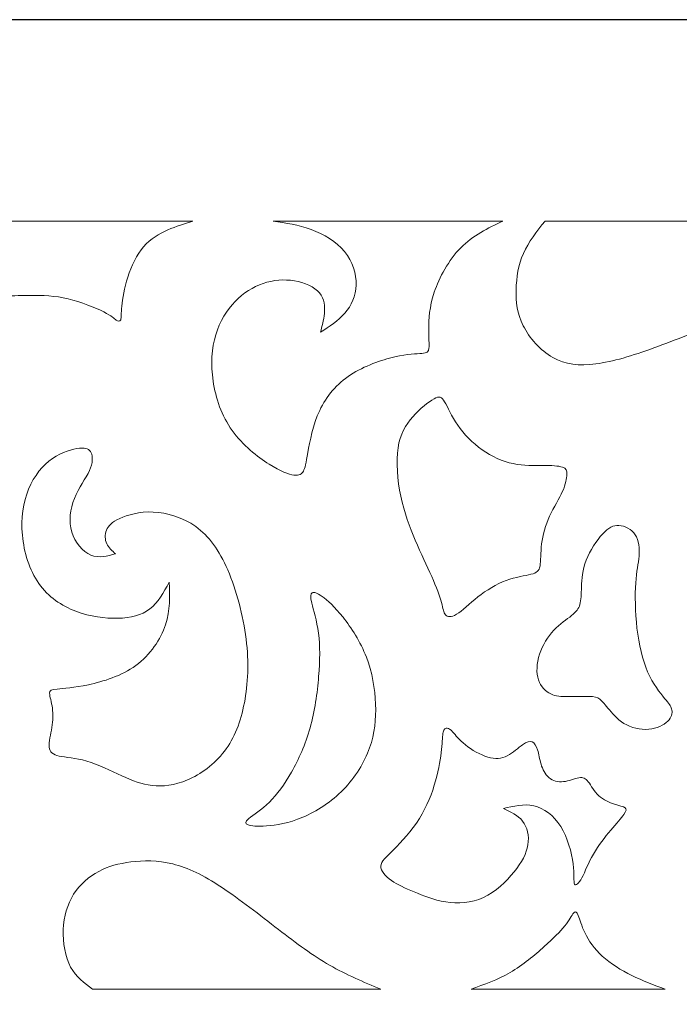
# Model space of a CAD drawing. Units: millimetres. Extents: x 56 to 197, y -100 to 91.
# Drawn here: x 83 to 103, y 61 to 91 of the extents above; entities that cross this region are included whole.
import ezdxf

# ---------------------------------------------------------------- set-up
doc = ezdxf.new("R2010")
doc.units = ezdxf.units.MM
doc.header["$MEASUREMENT"] = 0
doc.layers.add('layer 1', color=7, linetype='Continuous')

msp = doc.modelspace()

# ---------------------------------------------------------------- linework, layer by layer
at = {"layer": 'layer 1', "color": 250}
msp.add_open_spline([(55.6333, 91.086), (55.6333, 91.086), (196.6661, 91.086), (196.6661, 91.086), (196.6661, 91.086), (196.6661, 91.086), (196.6661, -100.1897), (196.6661, -100.1897), (196.6661, -100.1897), (196.6661, -100.1897), (55.6333, -100.1897), (55.6333, -100.1897), (55.6333, -100.1897), (55.6333, -100.1897), (55.6333, 91.086), (55.6333, 91.086)], degree=3, knots=[0, 0, 0, 0, 0.2, 0.2, 0.2, 0.2, 0.4, 0.4, 0.4, 0.4, 0.6, 0.6, 0.6, 0.6, 1, 1, 1, 1], dxfattribs=at)
at = {"layer": 'layer 1', "color": 250, "lineweight": 9}
msp.add_open_spline([(55.6333, 91.086), (55.6333, 91.086), (196.6661, 91.086), (196.6661, 91.086), (196.6661, 91.086), (196.6661, 91.086), (196.6661, -100.1897), (196.6661, -100.1897), (196.6661, -100.1897), (196.6661, -100.1897), (55.6333, -100.1897), (55.6333, -100.1897), (55.6333, -100.1897), (55.6333, -100.1897), (55.6333, 91.086), (55.6333, 91.086)], degree=3, knots=[0, 0, 0, 0, 0.2, 0.2, 0.2, 0.2, 0.4, 0.4, 0.4, 0.4, 0.6, 0.6, 0.6, 0.6, 1, 1, 1, 1], dxfattribs=at)
at = {"layer": 'layer 1', "color": 7, "lineweight": 9}
for points, knots in [([(70.9334, 84.8322), (70.9334, 84.8322), (87.8828, 84.8322), (87.8828, 84.8322), (87.8828, 84.8322), (87.6252, 84.7509), (87.3677, 84.6698), (87.1033, 84.5537), (87.1033, 84.5537), (86.8392, 84.4377), (86.5688, 84.2868), (86.3531, 84.0352), (86.3531, 84.0352), (86.1371, 83.7836), (85.976, 83.4313), (85.8663, 83.0899), (85.8663, 83.0899), (85.7572, 82.7482), (85.6991, 82.4176), (85.6764, 82.1875), (85.6764, 82.1875), (85.6537, 81.9573), (85.667, 81.8281), (85.6443, 81.7668), (85.6443, 81.7668), (85.6216, 81.7057), (85.5638, 81.713), (85.5025, 81.7562), (85.5025, 81.7562), (85.4412, 81.7994), (85.3767, 81.8786), (85.1192, 82.0078), (85.1192, 82.0078), (84.8617, 82.1373), (84.4105, 82.3169), (84.008, 82.4141), (84.008, 82.4141), (83.6054, 82.511), (83.251, 82.5253), (82.755, 82.5219), (82.755, 82.5219), (82.2589, 82.518), (81.621, 82.4966), (80.8061, 82.3204), (80.8061, 82.3204), (79.9912, 82.1446), (78.9989, 81.8138), (78.1002, 81.3678), (78.1002, 81.3678), (77.2017, 80.9222), (76.3962, 80.3614), (75.6585, 79.8691), (75.6585, 79.8691), (74.921, 79.3765), (74.2511, 78.9523), (73.4134, 78.787), (73.4134, 78.787), (72.5761, 78.6217), (71.571, 78.7154), (70.8592, 79.0102), (70.8592, 79.0102), (70.1473, 79.305), (69.7284, 79.8007), (69.4708, 80.3509), (69.4708, 80.3509), (69.2131, 80.9007), (69.1166, 81.5046), (69.1745, 82.1049), (69.1745, 82.1049), (69.2325, 82.7053), (69.445, 83.3018), (69.7639, 83.7558), (69.7639, 83.7558), (70.0829, 84.2097), (70.5082, 84.5208), (70.9334, 84.8322)], [0, 0, 0, 0, 0.05, 0.05, 0.05, 0.05, 0.1, 0.1, 0.1, 0.1, 0.15, 0.15, 0.15, 0.15, 0.2, 0.2, 0.2, 0.2, 0.25, 0.25, 0.25, 0.25, 0.3, 0.3, 0.3, 0.3, 0.35, 0.35, 0.35, 0.35, 0.4, 0.4, 0.4, 0.4, 0.45, 0.45, 0.45, 0.45, 0.5, 0.5, 0.5, 0.5, 0.55, 0.55, 0.55, 0.55, 0.6, 0.6, 0.6, 0.6, 0.65, 0.65, 0.65, 0.65, 0.7, 0.7, 0.7, 0.7, 0.75, 0.75, 0.75, 0.75, 0.8, 0.8, 0.8, 0.8, 0.85, 0.85, 0.85, 0.85, 0.9, 0.9, 0.9, 0.9, 1, 1, 1, 1]), ([(90.3763, 84.8318), (90.769, 84.7719), (91.162, 84.7129), (91.5552, 84.5681), (91.5552, 84.5681), (91.9479, 84.4236), (92.3409, 84.1932), (92.5956, 83.8841), (92.5956, 83.8841), (92.8498, 83.5752), (92.966, 83.1867), (92.956, 82.8454), (92.956, 82.8454), (92.9466, 82.5039), (92.8113, 82.2092), (92.605, 81.9716), (92.605, 81.9716), (92.3991, 81.7347), (92.1218, 81.5548), (91.8451, 81.3752), (91.8451, 81.3752), (91.8963, 81.5621), (91.9482, 81.7491), (91.9673, 81.9611), (91.9673, 81.9611), (91.9868, 82.1731), (91.9737, 82.4106), (91.8161, 82.5973), (91.8161, 82.5973), (91.6582, 82.7843), (91.3555, 82.9211), (91.0363, 82.9749), (91.0363, 82.9749), (90.7174, 83.0289), (90.3825, 82.9998), (90.0666, 82.892), (90.0666, 82.892), (89.7512, 82.7843), (89.455, 82.5973), (89.1971, 82.3313), (89.1971, 82.3313), (88.9396, 82.0653), (88.7205, 81.7201), (88.5947, 81.2997), (88.5947, 81.2997), (88.4692, 80.8793), (88.4369, 80.3832), (88.5142, 79.8582), (88.5142, 79.8582), (88.5916, 79.3337), (88.7783, 78.7799), (89.1037, 78.3235), (89.1037, 78.3235), (89.4292, 77.867), (89.893, 77.5073), (90.2505, 77.281), (90.2505, 77.281), (90.6081, 77.0547), (90.8593, 76.961), (91.0235, 76.9396), (91.0235, 76.9396), (91.1879, 76.9179), (91.2652, 76.9684), (91.3168, 77.0653), (91.3168, 77.0653), (91.3681, 77.1621), (91.3938, 77.3063), (91.4551, 77.6407), (91.4551, 77.6407), (91.5165, 77.9748), (91.613, 78.4996), (91.8221, 78.9491), (91.8221, 78.9491), (92.0319, 79.3982), (92.3541, 79.772), (92.7824, 80.0523), (92.7824, 80.0523), (93.2107, 80.3326), (93.7456, 80.5196), (94.1511, 80.613), (94.1511, 80.613), (94.5571, 80.7067), (94.834, 80.7067), (94.9955, 80.7211), (94.9955, 80.7211), (95.1562, 80.7352), (95.2013, 80.7642), (95.2143, 80.8793), (95.2143, 80.8793), (95.2272, 80.994), (95.2079, 81.1955), (95.2079, 81.4867), (95.2079, 81.4867), (95.2079, 81.7776), (95.2272, 82.159), (95.3815, 82.619), (95.3815, 82.619), (95.5363, 83.0791), (95.8261, 83.618), (96.2029, 84), (96.2029, 84), (96.5802, 84.3823), (97.044, 84.6066), (97.5077, 84.8318), (97.5077, 84.8318), (97.5077, 84.8318), (90.3763, 84.8318), (90.3763, 84.8318)], [0, 0, 0, 0, 0.0357143, 0.0357143, 0.0357143, 0.0357143, 0.0714286, 0.0714286, 0.0714286, 0.0714286, 0.1071429, 0.1071429, 0.1071429, 0.1071429, 0.1428571, 0.1428571, 0.1428571, 0.1428571, 0.1785714, 0.1785714, 0.1785714, 0.1785714, 0.2142857, 0.2142857, 0.2142857, 0.2142857, 0.25, 0.25, 0.25, 0.25, 0.2857143, 0.2857143, 0.2857143, 0.2857143, 0.3214286, 0.3214286, 0.3214286, 0.3214286, 0.3571429, 0.3571429, 0.3571429, 0.3571429, 0.3928571, 0.3928571, 0.3928571, 0.3928571, 0.4285714, 0.4285714, 0.4285714, 0.4285714, 0.4642857, 0.4642857, 0.4642857, 0.4642857, 0.5, 0.5, 0.5, 0.5, 0.5357143, 0.5357143, 0.5357143, 0.5357143, 0.5714286, 0.5714286, 0.5714286, 0.5714286, 0.6071429, 0.6071429, 0.6071429, 0.6071429, 0.6428571, 0.6428571, 0.6428571, 0.6428571, 0.6785714, 0.6785714, 0.6785714, 0.6785714, 0.7142857, 0.7142857, 0.7142857, 0.7142857, 0.75, 0.75, 0.75, 0.75, 0.7857143, 0.7857143, 0.7857143, 0.7857143, 0.8214286, 0.8214286, 0.8214286, 0.8214286, 0.8571429, 0.8571429, 0.8571429, 0.8571429, 0.8928571, 0.8928571, 0.8928571, 0.8928571, 0.9285714, 0.9285714, 0.9285714, 0.9285714, 1, 1, 1, 1]), ([(98.8218, 84.8318), (98.5643, 84.5063), (98.3062, 84.181), (98.1483, 83.8242), (98.1483, 83.8242), (97.9908, 83.4674), (97.9327, 83.0791), (97.9229, 82.7015), (97.9229, 82.7015), (97.9131, 82.3243), (97.9518, 81.9573), (98.1421, 81.5801), (98.1421, 81.5801), (98.332, 81.2028), (98.6734, 80.8144), (99.0599, 80.5954), (99.0599, 80.5954), (99.4466, 80.3761), (99.8781, 80.3256), (100.4, 80.3937), (100.4, 80.3937), (100.9217, 80.4621), (101.5339, 80.6491), (102.1974, 80.8898), (102.1974, 80.8898), (102.8612, 81.1306), (103.5762, 81.4256), (104.2139, 81.6194), (104.2139, 81.6194), (104.8515, 81.8138), (105.4122, 81.9071), (106.0562, 81.9432), (106.0562, 81.9432), (106.7005, 81.9791), (107.4287, 81.9573), (108.0245, 81.9071), (108.0245, 81.9071), (108.6204, 81.8569), (109.0842, 81.7776), (109.4191, 81.6951), (109.4191, 81.6951), (109.7541, 81.6123), (109.9605, 81.5263), (110.0986, 81.4796), (110.0986, 81.4796), (110.2373, 81.4327), (110.3083, 81.4256), (110.331, 81.4794), (110.331, 81.4794), (110.3533, 81.5334), (110.3275, 81.6485), (110.3146, 81.8425), (110.3146, 81.8425), (110.3017, 82.0366), (110.3017, 82.3099), (110.3983, 82.6513), (110.3983, 82.6513), (110.4951, 82.9927), (110.6884, 83.4026), (110.9495, 83.7372), (110.9495, 83.7372), (111.2107, 84.072), (111.5401, 84.3312), (111.9137, 84.5013), (111.9137, 84.5013), (112.2876, 84.6713), (112.7058, 84.7512), (113.1238, 84.8318), (113.1238, 84.8318), (113.1238, 84.8318), (98.8218, 84.8318), (98.8218, 84.8318)], [0, 0, 0, 0, 0.0526316, 0.0526316, 0.0526316, 0.0526316, 0.1052632, 0.1052632, 0.1052632, 0.1052632, 0.1578947, 0.1578947, 0.1578947, 0.1578947, 0.2105263, 0.2105263, 0.2105263, 0.2105263, 0.2631579, 0.2631579, 0.2631579, 0.2631579, 0.3157895, 0.3157895, 0.3157895, 0.3157895, 0.3684211, 0.3684211, 0.3684211, 0.3684211, 0.4210526, 0.4210526, 0.4210526, 0.4210526, 0.4736842, 0.4736842, 0.4736842, 0.4736842, 0.5263158, 0.5263158, 0.5263158, 0.5263158, 0.5789474, 0.5789474, 0.5789474, 0.5789474, 0.6315789, 0.6315789, 0.6315789, 0.6315789, 0.6842105, 0.6842105, 0.6842105, 0.6842105, 0.7368421, 0.7368421, 0.7368421, 0.7368421, 0.7894737, 0.7894737, 0.7894737, 0.7894737, 0.8421053, 0.8421053, 0.8421053, 0.8421053, 0.8947368, 0.8947368, 0.8947368, 0.8947368, 1, 1, 1, 1]), ([(94.3414, 76.2817), (94.4476, 75.775), (94.6152, 75.3291), (94.7926, 74.916), (94.7926, 74.916), (94.9696, 74.5026), (95.1567, 74.1213), (95.3014, 73.7907), (95.3014, 73.7907), (95.4466, 73.4602), (95.5494, 73.1798), (95.6045, 72.982), (95.6045, 72.982), (95.6589, 72.7844), (95.6655, 72.6693), (95.7265, 72.6009), (95.7265, 72.6009), (95.7878, 72.5328), (95.9038, 72.511), (96.0746, 72.6152), (96.0746, 72.6152), (96.2453, 72.7195), (96.4708, 72.9496), (96.7384, 73.1581), (96.7384, 73.1581), (97.0053, 73.3666), (97.3147, 73.5535), (97.6141, 73.6651), (97.6141, 73.6651), (97.9137, 73.7763), (98.204, 73.8125), (98.3842, 73.8592), (98.3842, 73.8592), (98.5646, 73.9058), (98.6356, 73.9634), (98.6643, 74.1178), (98.6643, 74.1178), (98.6935, 74.2725), (98.6803, 74.5241), (98.7158, 74.8009), (98.7158, 74.8009), (98.7514, 75.0778), (98.835, 75.3796), (98.9639, 75.6635), (98.9639, 75.6635), (99.0926, 75.9473), (99.2668, 76.2136), (99.3664, 76.4364), (99.3664, 76.4364), (99.4665, 76.6593), (99.4922, 76.8392), (99.4956, 76.961), (99.4956, 76.961), (99.4985, 77.0835), (99.4792, 77.1481), (99.3601, 77.1877), (99.3601, 77.1877), (99.2409, 77.227), (99.0219, 77.2417), (98.7514, 77.2417), (98.7514, 77.2417), (98.481, 77.2417), (98.1586, 77.227), (97.8301, 77.2954), (97.8301, 77.2954), (97.5017, 77.3638), (97.1666, 77.5147), (96.8672, 77.7266), (96.8672, 77.7266), (96.5676, 77.9386), (96.3032, 78.2119), (96.1101, 78.4922), (96.1101, 78.4922), (95.9167, 78.7726), (95.7944, 79.0603), (95.7007, 79.2185), (95.7007, 79.2185), (95.6076, 79.3765), (95.5431, 79.4052), (95.3755, 79.3119), (95.3755, 79.3119), (95.2083, 79.2185), (94.9372, 79.0028), (94.7152, 78.7513), (94.7152, 78.7513), (94.4932, 78.4996), (94.3191, 78.2119), (94.2549, 77.7846), (94.2549, 77.7846), (94.1902, 77.3565), (94.2351, 76.7888), (94.3414, 76.2817), (94.3414, 76.2817), (94.3414, 76.2817), (94.3414, 76.2817), (94.3414, 76.2817)], [0, 0, 0, 0, 0.04, 0.04, 0.04, 0.04, 0.08, 0.08, 0.08, 0.08, 0.12, 0.12, 0.12, 0.12, 0.16, 0.16, 0.16, 0.16, 0.2, 0.2, 0.2, 0.2, 0.24, 0.24, 0.24, 0.24, 0.28, 0.28, 0.28, 0.28, 0.32, 0.32, 0.32, 0.32, 0.36, 0.36, 0.36, 0.36, 0.4, 0.4, 0.4, 0.4, 0.44, 0.44, 0.44, 0.44, 0.48, 0.48, 0.48, 0.48, 0.52, 0.52, 0.52, 0.52, 0.56, 0.56, 0.56, 0.56, 0.6, 0.6, 0.6, 0.6, 0.64, 0.64, 0.64, 0.64, 0.68, 0.68, 0.68, 0.68, 0.72, 0.72, 0.72, 0.72, 0.76, 0.76, 0.76, 0.76, 0.8, 0.8, 0.8, 0.8, 0.84, 0.84, 0.84, 0.84, 0.88, 0.88, 0.88, 0.88, 0.92, 0.92, 0.92, 0.92, 1, 1, 1, 1]), ([(89.4836, 69.8693), (89.5965, 70.4549), (89.6289, 71.1163), (89.5386, 71.8462), (89.5386, 71.8462), (89.4484, 72.5759), (89.2359, 73.3739), (88.9683, 73.9922), (88.9683, 73.9922), (88.7013, 74.6104), (88.379, 75.049), (87.973, 75.34), (87.973, 75.34), (87.5674, 75.6311), (87.0775, 75.775), (86.6492, 75.7929), (86.6492, 75.7929), (86.221, 75.8108), (85.8534, 75.7031), (85.6122, 75.5919), (85.6122, 75.5919), (85.3704, 75.4802), (85.2547, 75.3652), (85.1997, 75.2287), (85.1997, 75.2287), (85.145, 75.0922), (85.1513, 74.9336), (85.2091, 74.8079), (85.2091, 74.8079), (85.2672, 74.6823), (85.3767, 74.5887), (85.4865, 74.4953), (85.4865, 74.4953), (85.229, 74.4234), (84.9708, 74.3515), (84.7196, 74.4557), (84.7196, 74.4557), (84.4683, 74.5602), (84.2237, 74.8405), (84.1238, 75.1711), (84.1238, 75.1711), (84.0239, 75.5017), (84.0693, 75.8828), (84.2044, 76.2171), (84.2044, 76.2171), (84.3394, 76.5515), (84.5652, 76.8392), (84.6746, 77.0797), (84.6746, 77.0797), (84.7843, 77.3207), (84.7777, 77.5147), (84.7261, 77.6333), (84.7261, 77.6333), (84.6746, 77.752), (84.578, 77.7951), (84.3655, 77.7737), (84.3655, 77.7737), (84.1528, 77.752), (83.8242, 77.6656), (83.5248, 77.4575), (83.5248, 77.4575), (83.2251, 77.2487), (82.9547, 76.9179), (82.784, 76.5045), (82.784, 76.5045), (82.613, 76.0912), (82.5423, 75.5953), (82.5904, 75.0705), (82.5904, 75.0705), (82.6389, 74.5458), (82.8064, 73.9922), (83.0996, 73.575), (83.0996, 73.575), (83.3924, 73.1581), (83.8113, 72.8781), (84.2528, 72.7089), (84.2528, 72.7089), (84.6941, 72.5398), (85.1579, 72.4823), (85.5572, 72.4932), (85.5572, 72.4932), (85.9566, 72.504), (86.2918, 72.583), (86.5461, 72.781), (86.5461, 72.781), (86.8005, 72.9784), (86.9747, 73.2946), (87.1485, 73.611), (87.1485, 73.611), (87.1678, 73.1798), (87.1872, 72.7483), (87.0357, 72.2917), (87.0357, 72.2917), (86.8845, 71.8356), (86.5622, 71.3539), (86.1146, 71.0264), (86.1146, 71.0264), (85.667, 70.6994), (85.0934, 70.5268), (84.6424, 70.43), (84.6424, 70.43), (84.1915, 70.3328), (83.8631, 70.3114), (83.6727, 70.2935), (83.6727, 70.2935), (83.4828, 70.2756), (83.4311, 70.2608), (83.4345, 70.164), (83.4345, 70.164), (83.4378, 70.0669), (83.4958, 69.8872), (83.5214, 69.7002), (83.5214, 69.7002), (83.5472, 69.5134), (83.5409, 69.3191), (83.5055, 69.1033), (83.5055, 69.1033), (83.47, 68.8878), (83.4053, 68.6507), (83.4217, 68.4927), (83.4217, 68.4927), (83.4378, 68.3345), (83.5344, 68.2552), (83.7342, 68.2123), (83.7342, 68.2123), (83.9339, 68.1689), (84.2365, 68.1619), (84.5875, 68.0576), (84.5875, 68.0576), (84.9387, 67.9534), (85.3384, 67.752), (85.6764, 67.5976), (85.6764, 67.5976), (86.0147, 67.4429), (86.2918, 67.3349), (86.6169, 67.299), (86.6169, 67.299), (86.9423, 67.2632), (87.3161, 67.2993), (87.7187, 67.4716), (87.7187, 67.4716), (88.1212, 67.6442), (88.5529, 67.9534), (88.8654, 68.363), (88.8654, 68.363), (89.178, 68.7727), (89.3711, 69.2833), (89.4836, 69.8693), (89.4836, 69.8693), (89.4836, 69.8693), (89.4836, 69.8693), (89.4836, 69.8693)], [0, 0, 0, 0, 0.025641, 0.025641, 0.025641, 0.025641, 0.0512821, 0.0512821, 0.0512821, 0.0512821, 0.0769231, 0.0769231, 0.0769231, 0.0769231, 0.1025641, 0.1025641, 0.1025641, 0.1025641, 0.1282051, 0.1282051, 0.1282051, 0.1282051, 0.1538462, 0.1538462, 0.1538462, 0.1538462, 0.1794872, 0.1794872, 0.1794872, 0.1794872, 0.2051282, 0.2051282, 0.2051282, 0.2051282, 0.2307692, 0.2307692, 0.2307692, 0.2307692, 0.2564103, 0.2564103, 0.2564103, 0.2564103, 0.2820513, 0.2820513, 0.2820513, 0.2820513, 0.3076923, 0.3076923, 0.3076923, 0.3076923, 0.3333333, 0.3333333, 0.3333333, 0.3333333, 0.3589744, 0.3589744, 0.3589744, 0.3589744, 0.3846154, 0.3846154, 0.3846154, 0.3846154, 0.4102564, 0.4102564, 0.4102564, 0.4102564, 0.4358974, 0.4358974, 0.4358974, 0.4358974, 0.4615385, 0.4615385, 0.4615385, 0.4615385, 0.4871795, 0.4871795, 0.4871795, 0.4871795, 0.5128205, 0.5128205, 0.5128205, 0.5128205, 0.5384615, 0.5384615, 0.5384615, 0.5384615, 0.5641026, 0.5641026, 0.5641026, 0.5641026, 0.5897436, 0.5897436, 0.5897436, 0.5897436, 0.6153846, 0.6153846, 0.6153846, 0.6153846, 0.6410256, 0.6410256, 0.6410256, 0.6410256, 0.6666667, 0.6666667, 0.6666667, 0.6666667, 0.6923077, 0.6923077, 0.6923077, 0.6923077, 0.7179487, 0.7179487, 0.7179487, 0.7179487, 0.7435897, 0.7435897, 0.7435897, 0.7435897, 0.7692308, 0.7692308, 0.7692308, 0.7692308, 0.7948718, 0.7948718, 0.7948718, 0.7948718, 0.8205128, 0.8205128, 0.8205128, 0.8205128, 0.8461538, 0.8461538, 0.8461538, 0.8461538, 0.8717949, 0.8717949, 0.8717949, 0.8717949, 0.8974359, 0.8974359, 0.8974359, 0.8974359, 0.9230769, 0.9230769, 0.9230769, 0.9230769, 0.9487179, 0.9487179, 0.9487179, 0.9487179, 1, 1, 1, 1]), ([(101.637, 73.5894), (101.6113, 73.2157), (101.6179, 72.6907), (101.6757, 72.1875), (101.6757, 72.1875), (101.7335, 71.6843), (101.8433, 71.2026), (102.0075, 70.8254), (102.0075, 70.8254), (102.1715, 70.4479), (102.3907, 70.1746), (102.5291, 70.0058), (102.5291, 70.0058), (102.6678, 69.8369), (102.7256, 69.7721), (102.7515, 69.6787), (102.7515, 69.6787), (102.7775, 69.5854), (102.7706, 69.463), (102.6712, 69.3408), (102.6712, 69.3408), (102.5713, 69.2187), (102.3778, 69.0963), (102.1332, 69.057), (102.1332, 69.057), (101.8883, 69.0173), (101.5918, 69.0604), (101.3568, 69.1791), (101.3568, 69.1791), (101.1216, 69.2977), (100.9478, 69.4917), (100.8188, 69.6465), (100.8188, 69.6465), (100.69, 69.8011), (100.6063, 69.916), (100.5227, 69.9805), (100.5227, 69.9805), (100.439, 70.0455), (100.3551, 70.0598), (100.1812, 70.0633), (100.1812, 70.0633), (100.0073, 70.0669), (99.7429, 70.0598), (99.5306, 70.0598), (99.5306, 70.0598), (99.3177, 70.0598), (99.1567, 70.0669), (98.9988, 70.1423), (98.9988, 70.1423), (98.841, 70.2177), (98.6863, 70.3616), (98.6156, 70.5809), (98.6156, 70.5809), (98.5445, 70.8002), (98.5578, 71.0949), (98.648, 71.3752), (98.648, 71.3752), (98.7379, 71.6556), (98.9055, 71.9216), (99.0954, 72.123), (99.0954, 72.123), (99.2857, 72.3241), (99.4979, 72.4608), (99.6431, 72.5759), (99.6431, 72.5759), (99.7881, 72.6907), (99.8655, 72.7844), (99.9039, 72.9209), (99.9039, 72.9209), (99.9425, 73.0574), (99.9425, 73.2373), (99.9523, 73.4708), (99.9523, 73.4708), (99.9617, 73.7045), (99.9815, 73.9922), (100.0973, 74.294), (100.0973, 74.294), (100.2129, 74.596), (100.4258, 74.9125), (100.6063, 75.1101), (100.6063, 75.1101), (100.7865, 75.3076), (100.9349, 75.3869), (101.1151, 75.376), (101.1151, 75.376), (101.2955, 75.3652), (101.5081, 75.2645), (101.6241, 75.0883), (101.6241, 75.0883), (101.7402, 74.9125), (101.7594, 74.6606), (101.7402, 74.4234), (101.7402, 74.4234), (101.7207, 74.1862), (101.6628, 73.9634), (101.637, 73.5894), (101.637, 73.5894), (101.637, 73.5894), (101.637, 73.5894), (101.637, 73.5894)], [0, 0, 0, 0, 0.0384615, 0.0384615, 0.0384615, 0.0384615, 0.0769231, 0.0769231, 0.0769231, 0.0769231, 0.1153846, 0.1153846, 0.1153846, 0.1153846, 0.1538462, 0.1538462, 0.1538462, 0.1538462, 0.1923077, 0.1923077, 0.1923077, 0.1923077, 0.2307692, 0.2307692, 0.2307692, 0.2307692, 0.2692308, 0.2692308, 0.2692308, 0.2692308, 0.3076923, 0.3076923, 0.3076923, 0.3076923, 0.3461538, 0.3461538, 0.3461538, 0.3461538, 0.3846154, 0.3846154, 0.3846154, 0.3846154, 0.4230769, 0.4230769, 0.4230769, 0.4230769, 0.4615385, 0.4615385, 0.4615385, 0.4615385, 0.5, 0.5, 0.5, 0.5, 0.5384615, 0.5384615, 0.5384615, 0.5384615, 0.5769231, 0.5769231, 0.5769231, 0.5769231, 0.6153846, 0.6153846, 0.6153846, 0.6153846, 0.6538462, 0.6538462, 0.6538462, 0.6538462, 0.6923077, 0.6923077, 0.6923077, 0.6923077, 0.7307692, 0.7307692, 0.7307692, 0.7307692, 0.7692308, 0.7692308, 0.7692308, 0.7692308, 0.8076923, 0.8076923, 0.8076923, 0.8076923, 0.8461538, 0.8461538, 0.8461538, 0.8461538, 0.8846154, 0.8846154, 0.8846154, 0.8846154, 0.9230769, 0.9230769, 0.9230769, 0.9230769, 1, 1, 1, 1]), ([(91.79, 70.6816), (91.7482, 70.1749), (91.6709, 69.6068), (91.5259, 69.0892), (91.5259, 69.0892), (91.381, 68.5717), (91.1684, 68.1043), (90.9496, 67.7162), (90.9496, 67.7162), (90.7303, 67.3281), (90.505, 67.0187), (90.26, 66.7817), (90.26, 66.7817), (90.0153, 66.5442), (89.7509, 66.3789), (89.6223, 66.2709), (89.6223, 66.2709), (89.4934, 66.1636), (89.4999, 66.113), (89.5965, 66.0769), (89.5965, 66.0769), (89.6931, 66.0411), (89.8798, 66.0194), (90.1732, 66.0411), (90.1732, 66.0411), (90.4659, 66.0625), (90.8659, 66.1274), (91.297, 66.3106), (91.297, 66.3106), (91.7287, 66.494), (92.1926, 66.7959), (92.5629, 67.1769), (92.5629, 67.1769), (92.9334, 67.558), (93.2107, 68.018), (93.3717, 68.4674), (93.3717, 68.4674), (93.5327, 68.9166), (93.5776, 69.3552), (93.5585, 69.8296), (93.5585, 69.8296), (93.5393, 70.3041), (93.4553, 70.8145), (93.2717, 71.2889), (93.2717, 71.2889), (93.0881, 71.7637), (92.8047, 72.2019), (92.5472, 72.5254), (92.5472, 72.5254), (92.2891, 72.8489), (92.0576, 73.0574), (91.8963, 73.1725), (91.8963, 73.1725), (91.7353, 73.2875), (91.6451, 73.309), (91.5935, 73.2802), (91.5935, 73.2802), (91.5422, 73.2517), (91.529, 73.1725), (91.5775, 72.964), (91.5775, 72.964), (91.6255, 72.7556), (91.7353, 72.4177), (91.7866, 72.0258), (91.7866, 72.0258), (91.8384, 71.6343), (91.8318, 71.1882), (91.79, 70.6816), (91.79, 70.6816), (91.79, 70.6816), (91.79, 70.6816), (91.79, 70.6816)], [0, 0, 0, 0, 0.0526316, 0.0526316, 0.0526316, 0.0526316, 0.1052632, 0.1052632, 0.1052632, 0.1052632, 0.1578947, 0.1578947, 0.1578947, 0.1578947, 0.2105263, 0.2105263, 0.2105263, 0.2105263, 0.2631579, 0.2631579, 0.2631579, 0.2631579, 0.3157895, 0.3157895, 0.3157895, 0.3157895, 0.3684211, 0.3684211, 0.3684211, 0.3684211, 0.4210526, 0.4210526, 0.4210526, 0.4210526, 0.4736842, 0.4736842, 0.4736842, 0.4736842, 0.5263158, 0.5263158, 0.5263158, 0.5263158, 0.5789474, 0.5789474, 0.5789474, 0.5789474, 0.6315789, 0.6315789, 0.6315789, 0.6315789, 0.6842105, 0.6842105, 0.6842105, 0.6842105, 0.7368421, 0.7368421, 0.7368421, 0.7368421, 0.7894737, 0.7894737, 0.7894737, 0.7894737, 0.8421053, 0.8421053, 0.8421053, 0.8421053, 0.8947368, 0.8947368, 0.8947368, 0.8947368, 1, 1, 1, 1]), ([(94.7534, 63.9958), (95.0335, 63.8772), (95.3621, 63.7403), (95.7356, 63.6832), (95.7356, 63.6832), (96.1092, 63.6257), (96.5281, 63.6474), (96.9051, 63.8197), (96.9051, 63.8197), (97.2818, 63.9923), (97.6169, 64.3158), (97.8584, 64.6141), (97.8584, 64.6141), (98.0999, 64.9123), (98.2483, 65.1856), (98.2902, 65.4586), (98.2902, 65.4586), (98.332, 65.7319), (98.2675, 66.0054), (98.1228, 66.192), (98.1228, 66.192), (97.9778, 66.3789), (97.7521, 66.4797), (97.5267, 66.5804), (97.5267, 66.5804), (97.8424, 66.6593), (98.158, 66.7383), (98.4704, 66.6666), (98.4704, 66.6666), (98.7828, 66.5944), (99.092, 66.3716), (99.3077, 66.0267), (99.3077, 66.0267), (99.5237, 65.6817), (99.6463, 65.2141), (99.6913, 64.8695), (99.6913, 64.8695), (99.7363, 64.5242), (99.7039, 64.3014), (99.7363, 64.2331), (99.7363, 64.2331), (99.7686, 64.1646), (99.8651, 64.2513), (99.9649, 64.4344), (99.9649, 64.4344), (100.0648, 64.6175), (100.168, 64.8979), (100.3224, 65.1678), (100.3224, 65.1678), (100.4771, 65.4372), (100.6834, 65.6959), (100.8604, 65.9078), (100.8604, 65.9078), (101.0374, 66.12), (101.1858, 66.2856), (101.2664, 66.3969), (101.2664, 66.3969), (101.3469, 66.5084), (101.3597, 66.566), (101.3053, 66.6053), (101.3053, 66.6053), (101.2506, 66.645), (101.128, 66.6664), (100.9733, 66.7168), (100.9733, 66.7168), (100.8188, 66.7671), (100.6319, 66.8463), (100.4899, 66.9794), (100.4899, 66.9794), (100.3485, 67.1121), (100.2516, 67.2993), (100.1645, 67.4106), (100.1645, 67.4106), (100.0778, 67.5222), (100.0004, 67.558), (99.8717, 67.5366), (99.8717, 67.5366), (99.7429, 67.5148), (99.5624, 67.4356), (99.3917, 67.4176), (99.3917, 67.4176), (99.2212, 67.3998), (99.0599, 67.4429), (98.9407, 67.5436), (98.9407, 67.5436), (98.8216, 67.6442), (98.7442, 67.8022), (98.6961, 67.9604), (98.6961, 67.9604), (98.6477, 68.1187), (98.6282, 68.2769), (98.5895, 68.4026), (98.5895, 68.4026), (98.5511, 68.5285), (98.4932, 68.6218), (98.4191, 68.6542), (98.4191, 68.6542), (98.3448, 68.6868), (98.2546, 68.658), (98.1258, 68.5643), (98.1258, 68.5643), (97.9971, 68.471), (97.8292, 68.3127), (97.649, 68.2229), (97.649, 68.2229), (97.4685, 68.133), (97.2754, 68.1116), (97.0435, 68.1797), (97.0435, 68.1797), (96.8113, 68.2479), (96.5409, 68.4064), (96.3476, 68.5608), (96.3476, 68.5608), (96.1542, 68.7152), (96.0384, 68.8662), (95.9579, 68.9562), (95.9579, 68.9562), (95.8775, 69.0461), (95.8321, 69.0748), (95.7841, 69.0784), (95.7841, 69.0784), (95.7359, 69.0819), (95.6841, 69.0604), (95.6583, 68.9598), (95.6583, 68.9598), (95.6325, 68.8591), (95.6325, 68.6794), (95.6068, 68.4207), (95.6068, 68.4207), (95.5809, 68.1619), (95.5294, 67.8239), (95.4234, 67.4467), (95.4234, 67.4467), (95.3171, 67.0692), (95.1558, 66.652), (94.9175, 66.2709), (94.9175, 66.2709), (94.6791, 65.8902), (94.3634, 65.545), (94.125, 65.3077), (94.125, 65.3077), (93.8867, 65.0705), (93.7257, 64.9411), (93.7191, 64.7937), (93.7191, 64.7937), (93.7129, 64.6463), (93.8612, 64.4811), (94.0512, 64.3482), (94.0512, 64.3482), (94.2411, 64.2151), (94.4729, 64.1145), (94.7534, 63.9958), (94.7534, 63.9958), (94.7534, 63.9958), (94.7534, 63.9958), (94.7534, 63.9958)], [0, 0, 0, 0, 0.025, 0.025, 0.025, 0.025, 0.05, 0.05, 0.05, 0.05, 0.075, 0.075, 0.075, 0.075, 0.1, 0.1, 0.1, 0.1, 0.125, 0.125, 0.125, 0.125, 0.15, 0.15, 0.15, 0.15, 0.175, 0.175, 0.175, 0.175, 0.2, 0.2, 0.2, 0.2, 0.225, 0.225, 0.225, 0.225, 0.25, 0.25, 0.25, 0.25, 0.275, 0.275, 0.275, 0.275, 0.3, 0.3, 0.3, 0.3, 0.325, 0.325, 0.325, 0.325, 0.35, 0.35, 0.35, 0.35, 0.375, 0.375, 0.375, 0.375, 0.4, 0.4, 0.4, 0.4, 0.425, 0.425, 0.425, 0.425, 0.45, 0.45, 0.45, 0.45, 0.475, 0.475, 0.475, 0.475, 0.5, 0.5, 0.5, 0.5, 0.525, 0.525, 0.525, 0.525, 0.55, 0.55, 0.55, 0.55, 0.575, 0.575, 0.575, 0.575, 0.6, 0.6, 0.6, 0.6, 0.625, 0.625, 0.625, 0.625, 0.65, 0.65, 0.65, 0.65, 0.675, 0.675, 0.675, 0.675, 0.7, 0.7, 0.7, 0.7, 0.725, 0.725, 0.725, 0.725, 0.75, 0.75, 0.75, 0.75, 0.775, 0.775, 0.775, 0.775, 0.8, 0.8, 0.8, 0.8, 0.825, 0.825, 0.825, 0.825, 0.85, 0.85, 0.85, 0.85, 0.875, 0.875, 0.875, 0.875, 0.9, 0.9, 0.9, 0.9, 0.925, 0.925, 0.925, 0.925, 0.95, 0.95, 0.95, 0.95, 1, 1, 1, 1]), ([(84.7714, 60.972), (84.7714, 60.972), (93.7197, 60.972), (93.7197, 60.972), (93.7197, 60.972), (93.1852, 61.1955), (92.6503, 61.4182), (92.1315, 61.7168), (92.1315, 61.7168), (91.6133, 62.0151), (91.1108, 62.3891), (90.5408, 62.8277), (90.5408, 62.8277), (89.9706, 63.266), (89.3327, 63.7695), (88.772, 64.1396), (88.772, 64.1396), (88.2117, 64.5099), (87.7284, 64.747), (87.2615, 64.8621), (87.2615, 64.8621), (86.7945, 64.9769), (86.3433, 64.9698), (85.9603, 64.9231), (85.9603, 64.9231), (85.577, 64.8761), (85.261, 64.7901), (84.9613, 64.6284), (84.9613, 64.6284), (84.662, 64.4666), (84.3784, 64.2295), (84.182, 63.9204), (84.182, 63.9204), (83.9856, 63.6112), (83.8759, 63.2302), (83.86, 62.8203), (83.86, 62.8203), (83.8437, 62.4106), (83.9209, 61.9722), (84.0885, 61.6592), (84.0885, 61.6592), (84.256, 61.3466), (84.5139, 61.1592), (84.7714, 60.972)], [0, 0, 0, 0, 0.0833333, 0.0833333, 0.0833333, 0.0833333, 0.1666667, 0.1666667, 0.1666667, 0.1666667, 0.25, 0.25, 0.25, 0.25, 0.3333333, 0.3333333, 0.3333333, 0.3333333, 0.4166667, 0.4166667, 0.4166667, 0.4166667, 0.5, 0.5, 0.5, 0.5, 0.5833333, 0.5833333, 0.5833333, 0.5833333, 0.6666667, 0.6666667, 0.6666667, 0.6666667, 0.75, 0.75, 0.75, 0.75, 0.8333333, 0.8333333, 0.8333333, 0.8333333, 1, 1, 1, 1]), ([(96.5221, 60.972), (96.5221, 60.972), (102.552, 60.972), (102.552, 60.972), (102.552, 60.972), (102.204, 61.1017), (101.8562, 61.2313), (101.5178, 61.3968), (101.5178, 61.3968), (101.1795, 61.5624), (100.8512, 61.7638), (100.5997, 61.9939), (100.5997, 61.9939), (100.3485, 62.2238), (100.1749, 62.4824), (100.062, 62.7126), (100.062, 62.7126), (99.9494, 62.9425), (99.8976, 63.1438), (99.8525, 63.2589), (99.8525, 63.2589), (99.8074, 63.374), (99.7689, 63.4028), (99.711, 63.3382), (99.711, 63.3382), (99.6527, 63.2733), (99.5756, 63.1151), (99.4337, 62.9354), (99.4337, 62.9354), (99.2923, 62.7558), (99.086, 62.5544), (98.7958, 62.2955), (98.7958, 62.2955), (98.5058, 62.0368), (98.1326, 61.7207), (97.7395, 61.4902), (97.7395, 61.4902), (97.3468, 61.2603), (96.9343, 61.1161), (96.5221, 60.972)], [0, 0, 0, 0, 0.0909091, 0.0909091, 0.0909091, 0.0909091, 0.1818182, 0.1818182, 0.1818182, 0.1818182, 0.2727273, 0.2727273, 0.2727273, 0.2727273, 0.3636364, 0.3636364, 0.3636364, 0.3636364, 0.4545455, 0.4545455, 0.4545455, 0.4545455, 0.5454545, 0.5454545, 0.5454545, 0.5454545, 0.6363636, 0.6363636, 0.6363636, 0.6363636, 0.7272727, 0.7272727, 0.7272727, 0.7272727, 0.8181818, 0.8181818, 0.8181818, 0.8181818, 1, 1, 1, 1])]:
    msp.add_open_spline(points, degree=3, knots=knots, dxfattribs=at)

doc.saveas('drawing.dxf')
